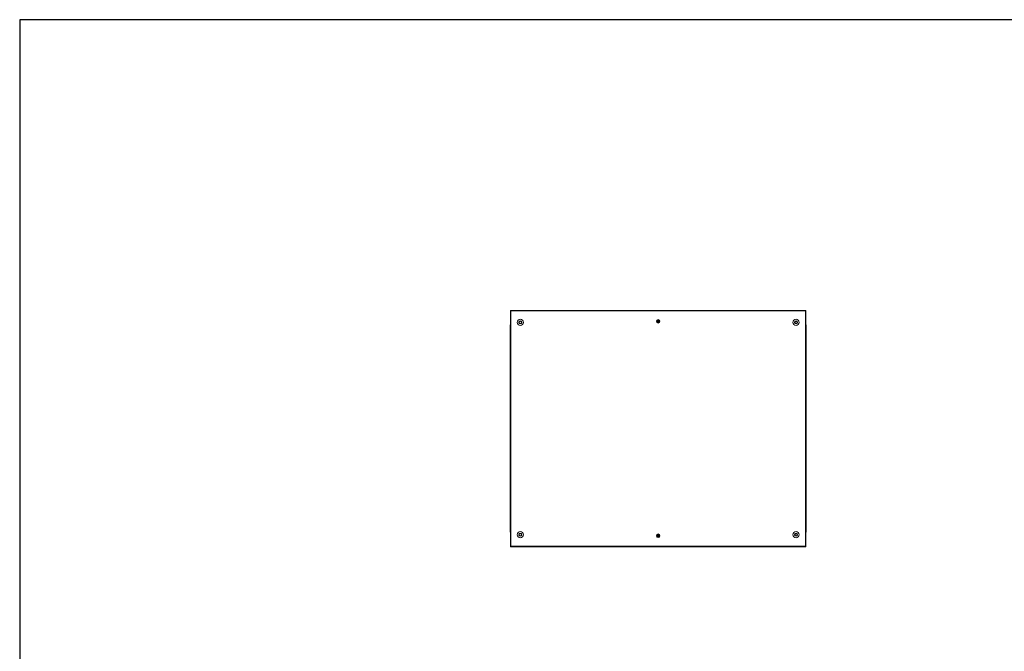
# Model space of a CAD drawing. Units: millimetres. Extents: x 1 to 11582, y -7 to 11620.
# Drawn here: x 1 to 3329, y 8832 to 10967 of the extents above; entities that cross this region are included whole.
import ezdxf

# ---------------------------------------------------------------- set-up
doc = ezdxf.new("R2010")
doc.units = ezdxf.units.MM

msp = doc.modelspace()

# ---------------------------------------------------------------- linework, layer by layer
at = {"color": 7, "linetype": 'Continuous', "lineweight": 15}
for p, q in [((1659.896, 9982.372), (1659.896, 9187.372)), ((1660.396, 9982.372), (1659.896, 9982.372)), ((2658.396, 9984.372), (1660.396, 9984.372)), ((1660.396, 9984.372), (1660.396, 9982.862)), ((1660.396, 9982.862), (1660.396, 9982.372)), ((1660.396, 9982.862), (2658.396, 9982.862)), ((1661.406, 9982.372), (1660.396, 9982.372)), ((1661.406, 9187.372), (1661.406, 9982.372)), ((2658.396, 9982.372), (2657.386, 9982.372)), ((2657.386, 9982.372), (2657.386, 9187.372)), ((2658.396, 9982.862), (2658.396, 9984.372)), ((2658.396, 9982.372), (2658.396, 9982.862)), ((2658.896, 9982.372), (2658.396, 9982.372)), ((2658.896, 9187.372), (2658.896, 9982.372)), ((1659.146, 9933.622), (1659.146, 9927.872)), ((1659.146, 9927.872), (1659.146, 9241.872)), ((1659.588, 9927.872), (1659.146, 9927.872)), ((1659.588, 9927.872), (1659.896, 9927.872)), ((1688.777, 9943.872), (1691.087, 9947.872)), ((1691.087, 9939.872), (1688.777, 9943.872)), ((1691.087, 9947.872), (1695.705, 9947.872)), ((1695.705, 9939.872), (1691.087, 9939.872)), ((1695.705, 9947.872), (1698.015, 9943.872)), ((1698.015, 9943.872), (1695.705, 9939.872)), ((2156.304, 9948.082), (2158.058, 9948.082)), ((2156.304, 9946.662), (2156.304, 9948.082)), ((2158.058, 9946.662), (2156.304, 9946.662)), ((2157.771, 9948.082), (2157.771, 9946.662)), ((2158.33, 9948.082), (2158.058, 9948.082)), ((2158.058, 9946.662), (2158.33, 9946.662)), ((2158.686, 9948.71), (2158.686, 9950.464)), ((2160.106, 9948.997), (2158.686, 9948.997)), ((2158.686, 9948.71), (2158.686, 9948.438)), ((2158.686, 9946.306), (2158.686, 9946.034)), ((2158.686, 9944.28), (2158.686, 9946.034)), ((2158.686, 9945.747), (2160.106, 9945.747)), ((2160.106, 9950.464), (2160.106, 9948.71)), ((2160.106, 9948.438), (2160.106, 9948.71)), ((2160.106, 9946.034), (2160.106, 9946.306)), ((2160.106, 9946.034), (2160.106, 9944.28)), ((2160.734, 9948.082), (2160.462, 9948.082)), ((2160.462, 9946.662), (2160.734, 9946.662)), ((2160.734, 9948.082), (2162.488, 9948.082)), ((2162.488, 9946.662), (2160.734, 9946.662)), ((2161.021, 9946.662), (2161.021, 9948.082)), ((2162.488, 9948.082), (2162.488, 9946.662)), ((2620.777, 9943.872), (2623.087, 9947.872)), ((2623.087, 9939.872), (2620.777, 9943.872)), ((2623.087, 9947.872), (2627.705, 9947.872)), ((2627.705, 9939.872), (2623.087, 9939.872)), ((2627.705, 9947.872), (2630.015, 9943.872)), ((2630.015, 9943.872), (2627.705, 9939.872)), ((2658.896, 9927.872), (2659.204, 9927.872)), ((2659.646, 9927.872), (2659.204, 9927.872)), ((2659.646, 9927.872), (2659.646, 9933.622)), ((2659.646, 9241.872), (2659.646, 9927.872)), ((1659.146, 9241.872), (1659.588, 9241.872)), ((1659.146, 9241.872), (1659.146, 9236.122)), ((1659.896, 9241.872), (1659.588, 9241.872)), ((1688.777, 9225.872), (1691.087, 9229.872)), ((1691.087, 9221.872), (1688.777, 9225.872)), ((1691.087, 9229.872), (1695.705, 9229.872)), ((1695.705, 9221.872), (1691.087, 9221.872)), ((1695.705, 9229.872), (1698.015, 9225.872)), ((1698.015, 9225.872), (1695.705, 9221.872)), ((2156.304, 9223.082), (2158.058, 9223.082)), ((2156.304, 9221.662), (2156.304, 9223.082)), ((2158.058, 9221.662), (2156.304, 9221.662)), ((2157.771, 9223.082), (2157.771, 9221.662)), ((2158.33, 9223.082), (2158.058, 9223.082)), ((2158.058, 9221.662), (2158.33, 9221.662)), ((2158.686, 9223.71), (2158.686, 9225.464)), ((2160.106, 9223.997), (2158.686, 9223.997)), ((2158.686, 9223.71), (2158.686, 9223.438)), ((2158.686, 9221.306), (2158.686, 9221.034)), ((2158.686, 9219.28), (2158.686, 9221.034)), ((2158.686, 9220.747), (2160.106, 9220.747)), ((2160.106, 9225.464), (2160.106, 9223.71)), ((2160.106, 9223.438), (2160.106, 9223.71)), ((2160.106, 9221.034), (2160.106, 9221.306)), ((2160.106, 9221.034), (2160.106, 9219.28)), ((2160.734, 9223.082), (2160.462, 9223.082)), ((2160.462, 9221.662), (2160.734, 9221.662)), ((2160.734, 9223.082), (2162.488, 9223.082)), ((2162.488, 9221.662), (2160.734, 9221.662)), ((2161.021, 9221.662), (2161.021, 9223.082)), ((2162.488, 9223.082), (2162.488, 9221.662)), ((2620.777, 9225.872), (2623.087, 9229.872)), ((2623.087, 9221.872), (2620.777, 9225.872)), ((2623.087, 9229.872), (2627.705, 9229.872)), ((2627.705, 9221.872), (2623.087, 9221.872)), ((2627.705, 9229.872), (2630.015, 9225.872)), ((2630.015, 9225.872), (2627.705, 9221.872)), ((2659.204, 9241.872), (2658.896, 9241.872)), ((2659.204, 9241.872), (2659.646, 9241.872)), ((2659.646, 9236.122), (2659.646, 9241.872)), ((1659.896, 9187.372), (1660.396, 9187.372)), ((1660.396, 9187.372), (1660.396, 9186.882)), ((1660.396, 9187.372), (1661.406, 9187.372)), ((2658.396, 9186.882), (1660.396, 9186.882)), ((1660.396, 9186.882), (1660.396, 9185.372)), ((2657.386, 9187.372), (2658.396, 9187.372)), ((2658.396, 9186.882), (2658.396, 9187.372)), ((2658.396, 9187.372), (2658.896, 9187.372)), ((2658.396, 9185.372), (2658.396, 9186.882)), ((1660.396, 9185.372), (2658.396, 9185.372))]:
    msp.add_line(p, q, dxfattribs=at)
at = {"color": 8, "linetype": 'Continuous', "lineweight": 15}
for p, q in [((1659.896, 9933.622), (1659.146, 9933.622)), ((2659.646, 9933.622), (2658.896, 9933.622)), ((1659.146, 9236.122), (1659.896, 9236.122)), ((2658.896, 9236.122), (2659.646, 9236.122))]:
    msp.add_line(p, q, dxfattribs=at)
msp.add_lwpolyline([(1.088, -6.52), (11582.391, -6.52), (11582.391, 10967.158), (1.088, 10967.158)], close=True)
at = {"color": 7, "linetype": 'Continuous', "lineweight": 15, "flags": 128}
for points in [[(2158.686, 9950.464), (2159.396, 9950.476), (2160.106, 9950.464)], [(2160.106, 9944.28), (2159.396, 9944.268), (2158.686, 9944.28)], [(2158.686, 9225.464), (2159.396, 9225.476), (2160.106, 9225.464)], [(2160.106, 9219.28), (2159.396, 9219.268), (2158.686, 9219.28)]]:
    msp.add_lwpolyline(points, dxfattribs=at)
at = {"color": 7, "linetype": 'Continuous', "lineweight": 15}
for centre, radius in [((1693.396, 9943.872), 10.5), ((2159.396, 9947.372), 6), ((2159.396, 9947.372), 5.772), ((2625.396, 9943.872), 10.5), ((1693.396, 9943.872), 5.25), ((2625.396, 9943.872), 5.25), ((1693.396, 9225.872), 10.5), ((1693.396, 9225.872), 5.25), ((2159.396, 9222.372), 6), ((2159.396, 9222.372), 5.772), ((2625.396, 9225.872), 10.5), ((2625.396, 9225.872), 5.25)]:
    msp.add_circle(centre, radius, dxfattribs=at)
for centre, radius, start, end in [((1661.146, 9933.622), 2, 128.682187, 180), ((1693.396, 9943.872), 4, 150, 210), ((1693.396, 9943.872), 4, 90, 150), ((1693.396, 9943.872), 4, 210, 270), ((1693.396, 9943.872), 4, 30, 90), ((1693.396, 9943.872), 4, 270, 330), ((1693.396, 9943.872), 4, 330, 30), ((2159.396, 9947.372), 1.514, 117.958904, 152.041096), ((2159.396, 9947.372), 1.514, 207.958904, 242.041096), ((2159.396, 9947.372), 1.281, 146.32572, 213.67428), ((2159.396, 9947.372), 1.281, 123.67428, 146.32572), ((2159.396, 9947.372), 1.281, 213.67428, 236.32572), ((2159.396, 9947.372), 1.281, 56.32572, 123.67428), ((2159.396, 9947.372), 1.281, 236.32572, 303.67428), ((2159.396, 9947.372), 1.514, 27.958904, 62.041096), ((2159.396, 9947.372), 1.281, 33.67428, 56.32572), ((2159.396, 9947.372), 1.514, 297.958904, 332.041096), ((2159.396, 9947.372), 1.281, 303.67428, 326.32572), ((2159.396, 9947.372), 1.281, 326.32572, 33.67428), ((2625.396, 9943.872), 4, 150, 210), ((2625.396, 9943.872), 4, 90, 150), ((2625.396, 9943.872), 4, 210, 270), ((2625.396, 9943.872), 4, 30, 90), ((2625.396, 9943.872), 4, 270, 330), ((2625.396, 9943.872), 4, 330, 30), ((2657.646, 9933.622), 2, 0, 51.317813), ((1661.146, 9236.122), 2, 180, 231.317813), ((1693.396, 9225.872), 4, 150, 210), ((1693.396, 9225.872), 4, 90, 150), ((1693.396, 9225.872), 4, 210, 270), ((1693.396, 9225.872), 4, 30, 90), ((1693.396, 9225.872), 4, 270, 330), ((1693.396, 9225.872), 4, 330, 30), ((2159.396, 9222.372), 1.514, 117.958904, 152.041096), ((2159.396, 9222.372), 1.514, 207.958904, 242.041096), ((2159.396, 9222.372), 1.281, 146.32572, 213.67428), ((2159.396, 9222.372), 1.281, 123.67428, 146.32572), ((2159.396, 9222.372), 1.281, 213.67428, 236.32572), ((2159.396, 9222.372), 1.281, 56.32572, 123.67428), ((2159.396, 9222.372), 1.281, 236.32572, 303.67428), ((2159.396, 9222.372), 1.514, 27.958904, 62.041096), ((2159.396, 9222.372), 1.281, 33.67428, 56.32572), ((2159.396, 9222.372), 1.514, 297.958904, 332.041096), ((2159.396, 9222.372), 1.281, 303.67428, 326.32572), ((2159.396, 9222.372), 1.281, 326.32572, 33.67428), ((2625.396, 9225.872), 4, 150, 210), ((2625.396, 9225.872), 4, 90, 150), ((2625.396, 9225.872), 4, 210, 270), ((2625.396, 9225.872), 4, 30, 90), ((2625.396, 9225.872), 4, 270, 330), ((2625.396, 9225.872), 4, 330, 30), ((2657.646, 9236.122), 2, 308.682187, 0)]:
    msp.add_arc(centre, radius, start, end, dxfattribs=at)

doc.saveas('drawing.dxf')
